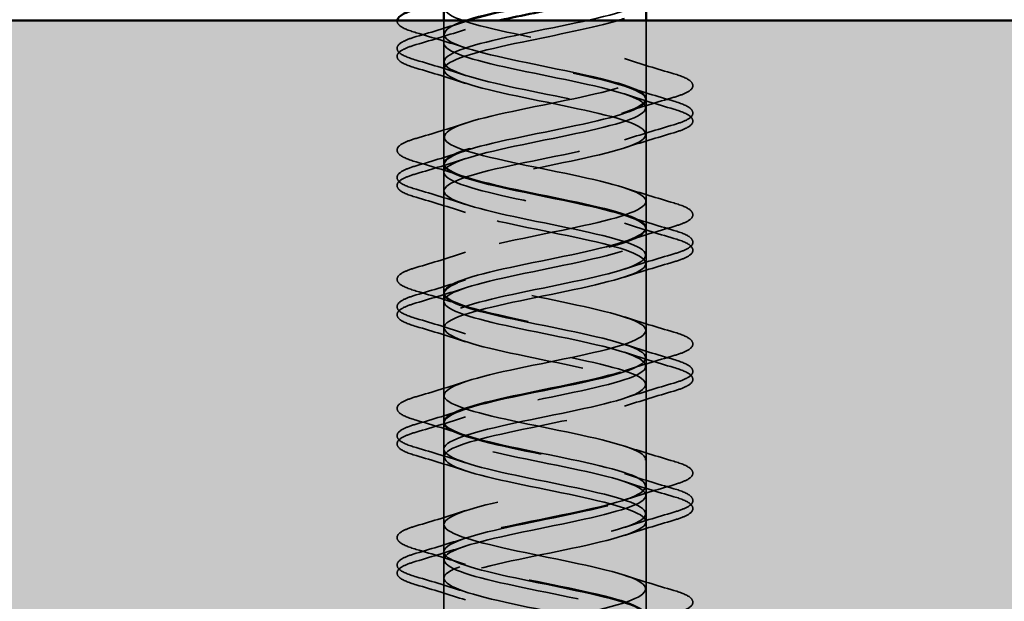
# Model space of a CAD drawing. Units: inches. Extents: x 0.6 to 33.4, y 0.6 to 21.4.
# Drawn here: x 19.8 to 20.4, y 13.6 to 14 of the extents above; entities that cross this region are included whole.
import ezdxf

# ---------------------------------------------------------------- set-up
doc = ezdxf.new("R2010")
doc.units = ezdxf.units.IN
doc.header["$LTSCALE"] = 2
doc.header["$MEASUREMENT"] = 0
doc.linetypes.add('DASHED', pattern=[0.2067, 0.1654, -0.0413])
for name, color, linetype, lineweight in [('Hatch (ANSI)', 7, 'Continuous', 18), ('Hidden (ANSI)', 7, 'DASHED', 35), ('Visible (ANSI)', 7, 'Continuous', 50)]:
    doc.layers.add(name, color=color, linetype=linetype, lineweight=lineweight)

msp = doc.modelspace()

# ---------------------------------------------------------------- hatches: boundary and pattern name
at = {"layer": 'Hatch (ANSI)', "true_color": 0x804000}
h = msp.add_hatch(dxfattribs=at)
h.set_pattern_fill('INSUL', color=36, scale=0.75, style=0)
h.paths.add_polyline_path([(24.52945, 13.47031), (1.68505, 13.47031), (1.68505, 13.97031), (24.52945, 13.97031)])

# ---------------------------------------------------------------- linework, layer by layer
at = {"layer": 'Hidden (ANSI)', "ltscale": 0.013694}
msp.add_line((20.07553, 13.95582), (20.07553, 13.97031), dxfattribs=at)
at = {"layer": 'Hidden (ANSI)', "ltscale": 0.053216}
msp.add_line((20.20553, 13.91432), (20.20553, 13.97031), dxfattribs=at)
at = {"layer": 'Hidden (ANSI)', "ltscale": 0.01609}
for p, q in [((20.07553, 13.93882), (20.07553, 13.95582)), ((20.20553, 13.89732), (20.20553, 13.91432)), ((20.07553, 13.85582), (20.07553, 13.87282)), ((20.20553, 13.81432), (20.20553, 13.83132)), ((20.07553, 13.77282), (20.07553, 13.78982)), ((20.20553, 13.73132), (20.20553, 13.74832)), ((20.07553, 13.68982), (20.07553, 13.70682)), ((20.20553, 13.64832), (20.20553, 13.66532)), ((20.07553, 13.60682), (20.07553, 13.62382))]:
    msp.add_line(p, q, dxfattribs=at)
at = {"layer": 'Hidden (ANSI)', "ltscale": 0.062755}
for p, q in [((20.07553, 13.87282), (20.07553, 13.93882)), ((20.20553, 13.83132), (20.20553, 13.89732)), ((20.07553, 13.78982), (20.07553, 13.85582)), ((20.20553, 13.74832), (20.20553, 13.81432)), ((20.07553, 13.70682), (20.07553, 13.77282)), ((20.20553, 13.66532), (20.20553, 13.73132)), ((20.07553, 13.62382), (20.07553, 13.68982)), ((20.20553, 13.58232), (20.20553, 13.64832)), ((20.07553, 13.54082), (20.07553, 13.60682))]:
    msp.add_line(p, q, dxfattribs=at)
at = {"layer": 'Hidden (ANSI)', "ltscale": 1.076982}
for points, knots in [([(20.20067, 13.41632), (20.21082, 13.42176), (20.20365, 13.4272), (20.18361, 13.43264), (20.16356, 13.43808), (20.1321, 13.44352), (20.10875, 13.44896), (20.0854, 13.4544), (20.07186, 13.45984), (20.07652, 13.46527), (20.08119, 13.47071), (20.10374, 13.47615), (20.13016, 13.48159), (20.15658, 13.48703), (20.18497, 13.49247), (20.1977, 13.49791), (20.21044, 13.50335), (20.20659, 13.50879), (20.18855, 13.51423), (20.17051, 13.51967), (20.13959, 13.52511), (20.11498, 13.53055), (20.09037, 13.53599), (20.07385, 13.54142), (20.07568, 13.54686), (20.07751, 13.5523), (20.09756, 13.55774), (20.12338, 13.56318), (20.14919, 13.56862), (20.17891, 13.57406), (20.19408, 13.5795), (20.20925, 13.58494), (20.20877, 13.59038), (20.19295, 13.59582), (20.17712, 13.60126), (20.14708, 13.6067), (20.12149, 13.61214), (20.0959, 13.61757), (20.0766, 13.62301), (20.07558, 13.62845), (20.07455, 13.63389), (20.09188, 13.63933), (20.11679, 13.64477), (20.14171, 13.65021), (20.17242, 13.65565), (20.18985, 13.66109), (20.20728, 13.66653), (20.21018, 13.67197), (20.19674, 13.67741), (20.18331, 13.68285), (20.15451, 13.68829), (20.12823, 13.69372), (20.10195, 13.69916), (20.08008, 13.7046), (20.07621, 13.71004), (20.07234, 13.71548), (20.08674, 13.72092), (20.11048, 13.72636), (20.13421, 13.7318), (20.16556, 13.73724), (20.18506, 13.74268), (20.20455, 13.74812), (20.21079, 13.75356), (20.1999, 13.759), (20.18901, 13.76444), (20.16177, 13.76987), (20.1351, 13.77531), (20.10843, 13.78075), (20.08425, 13.78619), (20.07758, 13.79163), (20.07091, 13.79707), (20.08223, 13.80251), (20.1045, 13.80795), (20.12678, 13.81339), (20.15841, 13.81883), (20.17975, 13.82427), (20.2011, 13.82971), (20.21061, 13.83515), (20.20238, 13.84058), (20.19416, 13.84602), (20.16879, 13.85146), (20.14204, 13.8569), (20.11528, 13.86234), (20.08906, 13.86778), (20.07967, 13.87322), (20.07027, 13.87866), (20.07837, 13.8841), (20.09894, 13.88954), (20.11951, 13.89498), (20.15106, 13.90042), (20.17401, 13.90586), (20.19695, 13.9113), (20.20962, 13.91673), (20.20416, 13.92217), (20.1987, 13.92761), (20.17549, 13.93305), (20.14895, 13.93849), (20.12242, 13.94393), (20.09446, 13.94937), (20.08245, 13.95481), (20.07043, 13.96025), (20.07523, 13.96569), (20.09385, 13.97113), (20.11248, 13.97657), (20.1436, 13.98201), (20.16788, 13.98745), (20.19216, 13.99288), (20.20785, 13.99832), (20.20521, 14.00376), (20.20257, 14.0092), (20.18179, 14.01464), (20.15578, 14.02008), (20.12976, 14.02552), (20.10038, 14.03096), (20.08589, 14.0364), (20.08373, 14.03721), (20.08189, 14.03801), (20.08038, 14.03882)], [0, 0, 0, 0, 1.235277, 1.235277, 1.235277, 2.470554, 2.470554, 2.470554, 3.705831, 3.705831, 3.705831, 4.941108, 4.941108, 4.941108, 6.176385, 6.176385, 6.176385, 7.411662, 7.411662, 7.411662, 8.646939, 8.646939, 8.646939, 9.882216, 9.882216, 9.882216, 11.117493, 11.117493, 11.117493, 12.352769, 12.352769, 12.352769, 13.588046, 13.588046, 13.588046, 14.823323, 14.823323, 14.823323, 16.0586, 16.0586, 16.0586, 17.293877, 17.293877, 17.293877, 18.529154, 18.529154, 18.529154, 19.764431, 19.764431, 19.764431, 20.999708, 20.999708, 20.999708, 22.234985, 22.234985, 22.234985, 23.470262, 23.470262, 23.470262, 24.705539, 24.705539, 24.705539, 25.940816, 25.940816, 25.940816, 27.176093, 27.176093, 27.176093, 28.41137, 28.41137, 28.41137, 29.646647, 29.646647, 29.646647, 30.881924, 30.881924, 30.881924, 32.117201, 32.117201, 32.117201, 33.352478, 33.352478, 33.352478, 34.587754, 34.587754, 34.587754, 35.823031, 35.823031, 35.823031, 37.058308, 37.058308, 37.058308, 38.293585, 38.293585, 38.293585, 39.528862, 39.528862, 39.528862, 40.764139, 40.764139, 40.764139, 41.999416, 41.999416, 41.999416, 43.234693, 43.234693, 43.234693, 44.46997, 44.46997, 44.46997, 45.705247, 45.705247, 45.705247, 46.940524, 46.940524, 46.940524, 47.12389, 47.12389, 47.12389, 47.12389]), ([(20.13069, 13.41632), (20.15714, 13.42176), (20.18542, 13.4272), (20.19796, 13.43264), (20.21049, 13.43808), (20.20639, 13.44352), (20.18819, 13.44896), (20.16999, 13.4544), (20.13901, 13.45984), (20.11448, 13.46527), (20.08996, 13.47071), (20.07367, 13.47615), (20.07572, 13.48159), (20.07777, 13.48703), (20.09802, 13.49247), (20.1239, 13.49791), (20.14977, 13.50335), (20.1794, 13.50879), (20.19438, 13.51423), (20.20937, 13.51967), (20.20863, 13.52511), (20.19263, 13.53055), (20.17662, 13.53599), (20.14651, 13.54142), (20.12098, 13.54686), (20.09546, 13.5523), (20.07636, 13.55774), (20.07556, 13.56318), (20.07475, 13.56862), (20.0923, 13.57406), (20.11729, 13.5795), (20.14229, 13.58494), (20.17293, 13.59038), (20.1902, 13.59582), (20.20746, 13.60126), (20.2101, 13.6067), (20.19647, 13.61214), (20.18285, 13.61757), (20.15394, 13.62301), (20.1277, 13.62845), (20.10146, 13.63389), (20.07979, 13.63933), (20.07614, 13.64477), (20.07249, 13.65021), (20.08712, 13.65565), (20.11095, 13.66109), (20.13479, 13.66653), (20.1661, 13.67197), (20.18545, 13.67741), (20.20479, 13.68285), (20.21078, 13.68829), (20.19968, 13.69372), (20.18859, 13.69916), (20.16122, 13.7046), (20.13457, 13.71004), (20.10791, 13.71548), (20.08391, 13.72092), (20.07745, 13.72636), (20.07099, 13.7318), (20.08255, 13.73724), (20.10495, 13.74268), (20.12735, 13.74812), (20.15897, 13.75356), (20.18018, 13.759), (20.20139, 13.76444), (20.21065, 13.76987), (20.20222, 13.77531), (20.19378, 13.78075), (20.16826, 13.78619), (20.1415, 13.79163), (20.11474, 13.79707), (20.08867, 13.80251), (20.07948, 13.80795), (20.07029, 13.81339), (20.07865, 13.81883), (20.09936, 13.82427), (20.12007, 13.82971), (20.15164, 13.83515), (20.17447, 13.84058), (20.19729, 13.84602), (20.20973, 13.85146), (20.20405, 13.8569), (20.19837, 13.86234), (20.17499, 13.86778), (20.14842, 13.87322), (20.12186, 13.87866), (20.09402, 13.8841), (20.08221, 13.88954), (20.07039, 13.89498), (20.07544, 13.90042), (20.09423, 13.90586), (20.11301, 13.9113), (20.14418, 13.91673), (20.16836, 13.92217), (20.19255, 13.92761), (20.20802, 13.93305), (20.20516, 13.93849), (20.2023, 13.94393), (20.18132, 13.94937), (20.15525, 13.95481), (20.12919, 13.96025), (20.09991, 13.96569), (20.0856, 13.97113), (20.07129, 13.97657), (20.07298, 13.98201), (20.08963, 13.98745), (20.10628, 13.99288), (20.13667, 13.99832), (20.16194, 14.00376), (20.18721, 14.0092), (20.20553, 14.01464), (20.20553, 14.02008), (20.20552, 14.02552), (20.18719, 14.03096), (20.16192, 14.0364), (20.15817, 14.03721), (20.1543, 14.03801), (20.15037, 14.03882)], [0, 0, 0, 0, 1.235277, 1.235277, 1.235277, 2.470554, 2.470554, 2.470554, 3.705831, 3.705831, 3.705831, 4.941108, 4.941108, 4.941108, 6.176385, 6.176385, 6.176385, 7.411662, 7.411662, 7.411662, 8.646939, 8.646939, 8.646939, 9.882216, 9.882216, 9.882216, 11.117493, 11.117493, 11.117493, 12.352769, 12.352769, 12.352769, 13.588046, 13.588046, 13.588046, 14.823323, 14.823323, 14.823323, 16.0586, 16.0586, 16.0586, 17.293877, 17.293877, 17.293877, 18.529154, 18.529154, 18.529154, 19.764431, 19.764431, 19.764431, 20.999708, 20.999708, 20.999708, 22.234985, 22.234985, 22.234985, 23.470262, 23.470262, 23.470262, 24.705539, 24.705539, 24.705539, 25.940816, 25.940816, 25.940816, 27.176093, 27.176093, 27.176093, 28.41137, 28.41137, 28.41137, 29.646647, 29.646647, 29.646647, 30.881924, 30.881924, 30.881924, 32.117201, 32.117201, 32.117201, 33.352478, 33.352478, 33.352478, 34.587754, 34.587754, 34.587754, 35.823031, 35.823031, 35.823031, 37.058308, 37.058308, 37.058308, 38.293585, 38.293585, 38.293585, 39.528862, 39.528862, 39.528862, 40.764139, 40.764139, 40.764139, 41.999416, 41.999416, 41.999416, 43.234693, 43.234693, 43.234693, 44.46997, 44.46997, 44.46997, 45.705247, 45.705247, 45.705247, 46.940524, 46.940524, 46.940524, 47.12389, 47.12389, 47.12389, 47.12389]), ([(20.15037, 14.02182), (20.17682, 14.01638), (20.19955, 14.01094), (20.20444, 14.0055), (20.20932, 14.00006), (20.19601, 13.99462), (20.17277, 13.98919), (20.14953, 13.98375), (20.11804, 13.97831), (20.09785, 13.97287), (20.07767, 13.96743), (20.07024, 13.96199), (20.08018, 13.95655), (20.09013, 13.95111), (20.11673, 13.94567), (20.14346, 13.94023), (20.1702, 13.93479), (20.19515, 13.92935), (20.20281, 13.92391), (20.21047, 13.91847), (20.2003, 13.91304), (20.17861, 13.9076), (20.15691, 13.90216), (20.12527, 13.89672), (20.10332, 13.89128), (20.08138, 13.88584), (20.07071, 13.8804), (20.07795, 13.87496), (20.08519, 13.86952), (20.10981, 13.86408), (20.13653, 13.85864), (20.16324, 13.8532), (20.19012, 13.84776), (20.20047, 13.84232), (20.21082, 13.83689), (20.2039, 13.83145), (20.184, 13.82601), (20.16411, 13.82057), (20.13267, 13.81513), (20.10922, 13.80969), (20.08576, 13.80425), (20.07198, 13.79881), (20.07643, 13.79337), (20.08089, 13.78793), (20.10325, 13.78249), (20.12963, 13.77705), (20.15602, 13.77161), (20.18452, 13.76618), (20.19745, 13.76074), (20.21037, 13.7553), (20.20678, 13.74986), (20.18891, 13.74442), (20.17103, 13.73898), (20.14016, 13.73354), (20.11547, 13.7281), (20.09077, 13.72266), (20.07403, 13.71722), (20.07565, 13.71178), (20.07726, 13.70634), (20.09711, 13.7009), (20.12286, 13.69546), (20.14862, 13.69003), (20.17843, 13.68459), (20.19378, 13.67915), (20.20913, 13.67371), (20.20891, 13.66827), (20.19326, 13.66283), (20.17761, 13.65739), (20.14766, 13.65195), (20.122, 13.64651), (20.09635, 13.64107), (20.07684, 13.63563), (20.0756, 13.63019), (20.07435, 13.62475), (20.09146, 13.61931), (20.1163, 13.61388), (20.14113, 13.60844), (20.1719, 13.603), (20.1895, 13.59756), (20.2071, 13.59212), (20.21026, 13.58668), (20.19701, 13.58124), (20.18376, 13.5758), (20.15507, 13.57036), (20.12875, 13.56492), (20.10243, 13.55948), (20.08038, 13.55404), (20.07629, 13.5486), (20.0722, 13.54316), (20.08638, 13.53773), (20.11, 13.53229), (20.13363, 13.52685), (20.16502, 13.52141), (20.18467, 13.51597), (20.20431, 13.51053), (20.21081, 13.50509), (20.20012, 13.49965), (20.18943, 13.49421), (20.16232, 13.48877), (20.13563, 13.48333), (20.10894, 13.47789), (20.0846, 13.47245), (20.07772, 13.46701), (20.07083, 13.46158), (20.08191, 13.45614), (20.10406, 13.4507), (20.12622, 13.44526), (20.15785, 13.43982), (20.17933, 13.43438), (20.2008, 13.42894), (20.21056, 13.4235), (20.20255, 13.41806), (20.19453, 13.41262), (20.16932, 13.40718), (20.14257, 13.40174), (20.1386, 13.40094), (20.13462, 13.40013), (20.13069, 13.39932)], [-47.12389, -47.12389, -47.12389, -47.12389, -45.888613, -45.888613, -45.888613, -44.653336, -44.653336, -44.653336, -43.418059, -43.418059, -43.418059, -42.182782, -42.182782, -42.182782, -40.947505, -40.947505, -40.947505, -39.712228, -39.712228, -39.712228, -38.476951, -38.476951, -38.476951, -37.241674, -37.241674, -37.241674, -36.006397, -36.006397, -36.006397, -34.77112, -34.77112, -34.77112, -33.535843, -33.535843, -33.535843, -32.300566, -32.300566, -32.300566, -31.06529, -31.06529, -31.06529, -29.830013, -29.830013, -29.830013, -28.594736, -28.594736, -28.594736, -27.359459, -27.359459, -27.359459, -26.124182, -26.124182, -26.124182, -24.888905, -24.888905, -24.888905, -23.653628, -23.653628, -23.653628, -22.418351, -22.418351, -22.418351, -21.183074, -21.183074, -21.183074, -19.947797, -19.947797, -19.947797, -18.71252, -18.71252, -18.71252, -17.477243, -17.477243, -17.477243, -16.241966, -16.241966, -16.241966, -15.006689, -15.006689, -15.006689, -13.771412, -13.771412, -13.771412, -12.536135, -12.536135, -12.536135, -11.300858, -11.300858, -11.300858, -10.065581, -10.065581, -10.065581, -8.830305, -8.830305, -8.830305, -7.595028, -7.595028, -7.595028, -6.359751, -6.359751, -6.359751, -5.124474, -5.124474, -5.124474, -3.889197, -3.889197, -3.889197, -2.65392, -2.65392, -2.65392, -1.418643, -1.418643, -1.418643, -0.183366, -0.183366, -0.183366, 0, 0, 0, 0]), ([(20.08038, 14.02182), (20.09053, 14.01638), (20.11727, 14.01094), (20.144, 14.0055), (20.17073, 14.00006), (20.19551, 13.99462), (20.20296, 13.98919), (20.21041, 13.98375), (20.19999, 13.97831), (20.17817, 13.97287), (20.15635, 13.96743), (20.1247, 13.96199), (20.10289, 13.95655), (20.08107, 13.95111), (20.07065, 13.94567), (20.0781, 13.94023), (20.08555, 13.93479), (20.11033, 13.92935), (20.13706, 13.92391), (20.16379, 13.91847), (20.19053, 13.91304), (20.20068, 13.9076), (20.21082, 13.90216), (20.20365, 13.89672), (20.1836, 13.89128), (20.16356, 13.88584), (20.1321, 13.8804), (20.10875, 13.87496), (20.0854, 13.86952), (20.07186, 13.86408), (20.07653, 13.85864), (20.08119, 13.8532), (20.10374, 13.84776), (20.13016, 13.84232), (20.15658, 13.83689), (20.18498, 13.83145), (20.19771, 13.82601), (20.21044, 13.82057), (20.20659, 13.81513), (20.18855, 13.80969), (20.17051, 13.80425), (20.13958, 13.79881), (20.11497, 13.79337), (20.09036, 13.78793), (20.07385, 13.78249), (20.07568, 13.77705), (20.07751, 13.77161), (20.09756, 13.76618), (20.12338, 13.76074), (20.1492, 13.7553), (20.17892, 13.74986), (20.19408, 13.74442), (20.20925, 13.73898), (20.20877, 13.73354), (20.19294, 13.7281), (20.17712, 13.72266), (20.14708, 13.71722), (20.12149, 13.71178), (20.0959, 13.70634), (20.0766, 13.7009), (20.07558, 13.69546), (20.07455, 13.69003), (20.09188, 13.68459), (20.1168, 13.67915), (20.14171, 13.67371), (20.17242, 13.66827), (20.18985, 13.66283), (20.20728, 13.65739), (20.21018, 13.65195), (20.19674, 13.64651), (20.18331, 13.64107), (20.1545, 13.63563), (20.12822, 13.63019), (20.10194, 13.62475), (20.08008, 13.61931), (20.07621, 13.61388), (20.07234, 13.60844), (20.08675, 13.603), (20.11048, 13.59756), (20.13421, 13.59212), (20.16556, 13.58668), (20.18506, 13.58124), (20.20456, 13.5758), (20.21079, 13.57036), (20.1999, 13.56492), (20.18901, 13.55948), (20.16177, 13.55404), (20.1351, 13.5486), (20.10843, 13.54316), (20.08425, 13.53773), (20.07758, 13.53229), (20.07091, 13.52685), (20.08223, 13.52141), (20.10451, 13.51597), (20.12679, 13.51053), (20.15842, 13.50509), (20.17976, 13.49965), (20.2011, 13.49421), (20.21061, 13.48877), (20.20238, 13.48333), (20.19416, 13.47789), (20.16879, 13.47245), (20.14203, 13.46701), (20.11528, 13.46158), (20.08906, 13.45614), (20.07966, 13.4507), (20.07027, 13.44526), (20.07837, 13.43982), (20.09894, 13.43438), (20.11952, 13.42894), (20.15107, 13.4235), (20.17401, 13.41806), (20.19695, 13.41262), (20.20962, 13.40718), (20.20416, 13.40174), (20.20335, 13.40094), (20.20218, 13.40013), (20.20067, 13.39932)], [-47.12389, -47.12389, -47.12389, -47.12389, -45.888613, -45.888613, -45.888613, -44.653336, -44.653336, -44.653336, -43.418059, -43.418059, -43.418059, -42.182782, -42.182782, -42.182782, -40.947505, -40.947505, -40.947505, -39.712228, -39.712228, -39.712228, -38.476951, -38.476951, -38.476951, -37.241674, -37.241674, -37.241674, -36.006397, -36.006397, -36.006397, -34.77112, -34.77112, -34.77112, -33.535843, -33.535843, -33.535843, -32.300566, -32.300566, -32.300566, -31.06529, -31.06529, -31.06529, -29.830013, -29.830013, -29.830013, -28.594736, -28.594736, -28.594736, -27.359459, -27.359459, -27.359459, -26.124182, -26.124182, -26.124182, -24.888905, -24.888905, -24.888905, -23.653628, -23.653628, -23.653628, -22.418351, -22.418351, -22.418351, -21.183074, -21.183074, -21.183074, -19.947797, -19.947797, -19.947797, -18.71252, -18.71252, -18.71252, -17.477243, -17.477243, -17.477243, -16.241966, -16.241966, -16.241966, -15.006689, -15.006689, -15.006689, -13.771412, -13.771412, -13.771412, -12.536135, -12.536135, -12.536135, -11.300858, -11.300858, -11.300858, -10.065581, -10.065581, -10.065581, -8.830305, -8.830305, -8.830305, -7.595028, -7.595028, -7.595028, -6.359751, -6.359751, -6.359751, -5.124474, -5.124474, -5.124474, -3.889197, -3.889197, -3.889197, -2.65392, -2.65392, -2.65392, -1.418643, -1.418643, -1.418643, -0.183366, -0.183366, -0.183366, 0, 0, 0, 0])]:
    msp.add_open_spline(points, degree=3, knots=knots, dxfattribs=at)
at = {"layer": 'Hidden (ANSI)', "ltscale": 0.046407}
msp.add_open_spline([(20.05775, 13.96253), (20.05268, 13.96401), (20.04912, 13.96547), (20.04617, 13.96799), (20.04551, 13.969), (20.04553, 13.97018), (20.04553, 13.97024), (20.04554, 13.97031)], degree=3, knots=[0, 0, 0, 0, 0.0806821, 0.0806821, 0.121378, 0.121378, 0.1236455, 0.1236455, 0.1236455, 0.1236455], dxfattribs=at)
at = {"layer": 'Hidden (ANSI)', "ltscale": 0.031888}
for points in [[(20.05775, 13.96001), (20.06844, 13.96315), (20.0791, 13.96637), (20.08951, 13.96979)], [(20.05775, 13.95487), (20.06844, 13.95801), (20.0791, 13.96123), (20.08951, 13.96465)], [(20.08951, 13.95275), (20.0791, 13.95617), (20.06844, 13.95939), (20.05775, 13.96253)], [(20.08951, 13.93513), (20.0791, 13.93855), (20.06844, 13.94177), (20.05775, 13.94491)], [(20.19155, 13.9459), (20.20196, 13.94249), (20.21262, 13.93927), (20.22331, 13.93613)], [(20.08951, 13.92999), (20.0791, 13.93341), (20.06844, 13.93663), (20.05775, 13.93977)], [(20.19155, 13.92829), (20.20196, 13.92487), (20.21262, 13.92165), (20.22331, 13.91851)], [(20.19155, 13.92315), (20.20196, 13.91973), (20.21262, 13.91651), (20.22331, 13.91337)], [(20.22331, 13.92103), (20.21262, 13.91789), (20.20196, 13.91467), (20.19155, 13.91125)], [(20.05775, 13.89463), (20.06844, 13.89777), (20.0791, 13.90099), (20.08951, 13.9044)], [(20.22331, 13.90341), (20.21262, 13.90027), (20.20196, 13.89705), (20.19155, 13.89363)], [(20.22331, 13.89827), (20.21262, 13.89513), (20.20196, 13.89191), (20.19155, 13.88849)], [(20.05775, 13.87701), (20.06844, 13.88015), (20.0791, 13.88337), (20.08951, 13.88679)], [(20.05775, 13.87187), (20.06844, 13.87501), (20.0791, 13.87823), (20.08951, 13.88165)], [(20.08951, 13.86975), (20.0791, 13.87317), (20.06844, 13.87639), (20.05775, 13.87953)], [(20.08951, 13.85213), (20.0791, 13.85555), (20.06844, 13.85877), (20.05775, 13.86191)], [(20.19155, 13.8629), (20.20196, 13.85949), (20.21262, 13.85627), (20.22331, 13.85313)], [(20.08951, 13.84699), (20.0791, 13.85041), (20.06844, 13.85363), (20.05775, 13.85677)], [(20.19155, 13.84529), (20.20196, 13.84187), (20.21262, 13.83865), (20.22331, 13.83551)], [(20.19155, 13.84015), (20.20196, 13.83673), (20.21262, 13.83351), (20.22331, 13.83037)], [(20.22331, 13.83803), (20.21262, 13.83489), (20.20196, 13.83167), (20.19155, 13.82825)], [(20.05775, 13.81163), (20.06844, 13.81477), (20.0791, 13.81799), (20.08951, 13.8214)], [(20.22331, 13.82041), (20.21262, 13.81727), (20.20196, 13.81405), (20.19155, 13.81063)], [(20.22331, 13.81527), (20.21262, 13.81213), (20.20196, 13.80891), (20.19155, 13.80549)], [(20.05775, 13.79401), (20.06844, 13.79715), (20.0791, 13.80037), (20.08951, 13.80379)], [(20.05775, 13.78887), (20.06844, 13.79201), (20.0791, 13.79523), (20.08951, 13.79865)], [(20.08951, 13.78675), (20.0791, 13.79017), (20.06844, 13.79339), (20.05775, 13.79653)], [(20.08951, 13.76913), (20.0791, 13.77255), (20.06844, 13.77577), (20.05775, 13.77891)], [(20.19155, 13.7799), (20.20196, 13.77649), (20.21262, 13.77327), (20.22331, 13.77013)], [(20.08951, 13.76399), (20.0791, 13.76741), (20.06844, 13.77063), (20.05775, 13.77377)], [(20.19155, 13.76229), (20.20196, 13.75887), (20.21262, 13.75565), (20.22331, 13.75251)], [(20.19155, 13.75715), (20.20196, 13.75373), (20.21262, 13.75051), (20.22331, 13.74737)], [(20.22331, 13.75503), (20.21262, 13.75189), (20.20196, 13.74867), (20.19155, 13.74525)], [(20.05775, 13.72863), (20.06844, 13.73177), (20.0791, 13.73499), (20.08951, 13.7384)], [(20.22331, 13.73741), (20.21262, 13.73427), (20.20196, 13.73105), (20.19155, 13.72763)], [(20.22331, 13.73227), (20.21262, 13.72913), (20.20196, 13.72591), (20.19155, 13.72249)], [(20.05775, 13.71101), (20.06844, 13.71415), (20.0791, 13.71737), (20.08951, 13.72079)], [(20.05775, 13.70587), (20.06844, 13.70901), (20.0791, 13.71223), (20.08951, 13.71565)], [(20.08951, 13.70375), (20.0791, 13.70717), (20.06844, 13.71039), (20.05775, 13.71353)], [(20.19155, 13.6969), (20.20196, 13.69349), (20.21262, 13.69027), (20.22331, 13.68713)], [(20.08951, 13.68613), (20.0791, 13.68955), (20.06844, 13.69277), (20.05775, 13.69591)], [(20.08951, 13.68099), (20.0791, 13.68441), (20.06844, 13.68763), (20.05775, 13.69077)], [(20.19155, 13.67929), (20.20196, 13.67587), (20.21262, 13.67265), (20.22331, 13.66951)], [(20.19155, 13.67415), (20.20196, 13.67073), (20.21262, 13.66751), (20.22331, 13.66437)], [(20.22331, 13.67203), (20.21262, 13.66889), (20.20196, 13.66567), (20.19155, 13.66225)], [(20.05775, 13.64563), (20.06844, 13.64877), (20.0791, 13.65199), (20.08951, 13.6554)], [(20.22331, 13.65441), (20.21262, 13.65127), (20.20196, 13.64805), (20.19155, 13.64463)], [(20.22331, 13.64927), (20.21262, 13.64613), (20.20196, 13.64291), (20.19155, 13.63949)], [(20.05775, 13.62801), (20.06844, 13.63115), (20.0791, 13.63437), (20.08951, 13.63779)], [(20.05775, 13.62287), (20.06844, 13.62601), (20.0791, 13.62923), (20.08951, 13.63265)], [(20.08951, 13.62075), (20.0791, 13.62417), (20.06844, 13.62739), (20.05775, 13.63053)], [(20.08951, 13.60313), (20.0791, 13.60655), (20.06844, 13.60977), (20.05775, 13.61291)], [(20.08951, 13.59799), (20.0791, 13.60141), (20.06844, 13.60463), (20.05775, 13.60777)], [(20.19155, 13.6139), (20.20196, 13.61049), (20.21262, 13.60727), (20.22331, 13.60413)]]:
    msp.add_open_spline(points, degree=3, dxfattribs=at)
at = {"layer": 'Hidden (ANSI)', "ltscale": 1.009214}
msp.add_open_spline([(20.18767, 13.97031), (20.17202, 13.96572), (20.14777, 13.96113), (20.12579, 13.95655), (20.09972, 13.95111), (20.07875, 13.94567), (20.0759, 13.94023), (20.07305, 13.93479), (20.08852, 13.92935), (20.11271, 13.92391), (20.13689, 13.91847), (20.16806, 13.91304), (20.18684, 13.9076), (20.20562, 13.90216), (20.21067, 13.89672), (20.19885, 13.89128), (20.18703, 13.88584), (20.15919, 13.8804), (20.13262, 13.87496), (20.10606, 13.86952), (20.08268, 13.86408), (20.07701, 13.85864), (20.07133, 13.8532), (20.08377, 13.84776), (20.1066, 13.84232), (20.12943, 13.83689), (20.161, 13.83145), (20.18171, 13.82601), (20.20242, 13.82057), (20.21077, 13.81513), (20.20157, 13.80969), (20.19238, 13.80425), (20.16631, 13.79881), (20.13955, 13.79337), (20.11278, 13.78793), (20.08727, 13.78249), (20.07884, 13.77705), (20.07041, 13.77161), (20.07968, 13.76618), (20.10089, 13.76074), (20.1221, 13.7553), (20.15372, 13.74986), (20.17612, 13.74442), (20.19851, 13.73898), (20.21007, 13.73354), (20.20361, 13.7281), (20.19714, 13.72266), (20.17313, 13.71722), (20.14648, 13.71178), (20.11983, 13.70634), (20.09246, 13.7009), (20.08137, 13.69546), (20.07028, 13.69003), (20.07627, 13.68459), (20.09562, 13.67915), (20.11497, 13.67371), (20.14628, 13.66827), (20.17011, 13.66283), (20.19395, 13.65739), (20.20858, 13.65195), (20.20492, 13.64651), (20.20126, 13.64107), (20.17958, 13.63563), (20.15335, 13.63019), (20.12711, 13.62475), (20.0982, 13.61931), (20.08458, 13.61388), (20.07096, 13.60844), (20.0736, 13.603), (20.09087, 13.59756), (20.10814, 13.59212), (20.13878, 13.58668), (20.16378, 13.58124), (20.18877, 13.5758), (20.20631, 13.57036), (20.2055, 13.56492), (20.20469, 13.55948), (20.18559, 13.55404), (20.16007, 13.5486), (20.13454, 13.54316), (20.10442, 13.53773), (20.08842, 13.53229), (20.07242, 13.52685), (20.07169, 13.52141), (20.08668, 13.51597), (20.10167, 13.51053), (20.1313, 13.50509), (20.15717, 13.49965), (20.18305, 13.49421), (20.20329, 13.48877), (20.20534, 13.48333), (20.20697, 13.47899), (20.19691, 13.47465), (20.18031, 13.47031)], degree=3, knots=[-43.22407, -43.22407, -43.22407, -43.22407, -42.182782, -42.182782, -42.182782, -40.947505, -40.947505, -40.947505, -39.712228, -39.712228, -39.712228, -38.476951, -38.476951, -38.476951, -37.241674, -37.241674, -37.241674, -36.006397, -36.006397, -36.006397, -34.77112, -34.77112, -34.77112, -33.535843, -33.535843, -33.535843, -32.300566, -32.300566, -32.300566, -31.06529, -31.06529, -31.06529, -29.830013, -29.830013, -29.830013, -28.594736, -28.594736, -28.594736, -27.359459, -27.359459, -27.359459, -26.124182, -26.124182, -26.124182, -24.888905, -24.888905, -24.888905, -23.653628, -23.653628, -23.653628, -22.418351, -22.418351, -22.418351, -21.183074, -21.183074, -21.183074, -19.947797, -19.947797, -19.947797, -18.71252, -18.71252, -18.71252, -17.477243, -17.477243, -17.477243, -16.241966, -16.241966, -16.241966, -15.006689, -15.006689, -15.006689, -13.771412, -13.771412, -13.771412, -12.536135, -12.536135, -12.536135, -11.300858, -11.300858, -11.300858, -10.065581, -10.065581, -10.065581, -8.830305, -8.830305, -8.830305, -7.595028, -7.595028, -7.595028, -6.359751, -6.359751, -6.359751, -5.373556, -5.373556, -5.373556, -5.373556], dxfattribs=at)
at = {"layer": 'Hidden (ANSI)', "ltscale": 1.009213}
msp.add_open_spline([(20.10258, 13.47031), (20.11767, 13.47407), (20.13723, 13.47783), (20.15527, 13.48159), (20.18133, 13.48703), (20.20231, 13.49247), (20.20516, 13.49791), (20.20801, 13.50335), (20.19254, 13.50879), (20.16835, 13.51423), (20.14416, 13.51967), (20.113, 13.52511), (20.09422, 13.53055), (20.07544, 13.53599), (20.07039, 13.54142), (20.08221, 13.54686), (20.09403, 13.5523), (20.12187, 13.55774), (20.14843, 13.56318), (20.175, 13.56862), (20.19838, 13.57406), (20.20405, 13.5795), (20.20973, 13.58494), (20.19728, 13.59038), (20.17445, 13.59582), (20.15163, 13.60126), (20.12005, 13.6067), (20.09935, 13.61214), (20.07864, 13.61757), (20.07029, 13.62301), (20.07948, 13.62845), (20.08868, 13.63389), (20.11475, 13.63933), (20.14151, 13.64477), (20.16827, 13.65021), (20.19379, 13.65565), (20.20222, 13.66109), (20.21065, 13.66653), (20.20138, 13.67197), (20.18017, 13.67741), (20.15896, 13.68285), (20.12734, 13.68829), (20.10494, 13.69372), (20.08255, 13.69916), (20.07099, 13.7046), (20.07745, 13.71004), (20.08391, 13.71548), (20.10793, 13.72092), (20.13458, 13.72636), (20.16123, 13.7318), (20.1886, 13.73724), (20.19969, 13.74268), (20.21078, 13.74812), (20.20479, 13.75356), (20.18544, 13.759), (20.16609, 13.76444), (20.13477, 13.76987), (20.11094, 13.77531), (20.08711, 13.78075), (20.07248, 13.78619), (20.07614, 13.79163), (20.07979, 13.79707), (20.10147, 13.80251), (20.12771, 13.80795), (20.15395, 13.81339), (20.18286, 13.81883), (20.19648, 13.82427), (20.2101, 13.82971), (20.20746, 13.83515), (20.19019, 13.84058), (20.17292, 13.84602), (20.14228, 13.85146), (20.11728, 13.8569), (20.09229, 13.86234), (20.07475, 13.86778), (20.07556, 13.87322), (20.07637, 13.87866), (20.09547, 13.8841), (20.12099, 13.88954), (20.14652, 13.89498), (20.17663, 13.90042), (20.19263, 13.90586), (20.20863, 13.9113), (20.20937, 13.91673), (20.19438, 13.92217), (20.17939, 13.92761), (20.14976, 13.93305), (20.12388, 13.93849), (20.09801, 13.94393), (20.07777, 13.94937), (20.07572, 13.95481), (20.07378, 13.95997), (20.08837, 13.96514), (20.11085, 13.97031)], degree=3, knots=[4.086639, 4.086639, 4.086639, 4.086639, 4.941108, 4.941108, 4.941108, 6.176385, 6.176385, 6.176385, 7.411662, 7.411662, 7.411662, 8.646939, 8.646939, 8.646939, 9.882216, 9.882216, 9.882216, 11.117493, 11.117493, 11.117493, 12.352769, 12.352769, 12.352769, 13.588046, 13.588046, 13.588046, 14.823323, 14.823323, 14.823323, 16.0586, 16.0586, 16.0586, 17.293877, 17.293877, 17.293877, 18.529154, 18.529154, 18.529154, 19.764431, 19.764431, 19.764431, 20.999708, 20.999708, 20.999708, 22.234985, 22.234985, 22.234985, 23.470262, 23.470262, 23.470262, 24.705539, 24.705539, 24.705539, 25.940816, 25.940816, 25.940816, 27.176093, 27.176093, 27.176093, 28.41137, 28.41137, 28.41137, 29.646647, 29.646647, 29.646647, 30.881924, 30.881924, 30.881924, 32.117201, 32.117201, 32.117201, 33.352478, 33.352478, 33.352478, 34.587754, 34.587754, 34.587754, 35.823031, 35.823031, 35.823031, 37.058308, 37.058308, 37.058308, 38.293585, 38.293585, 38.293585, 39.528862, 39.528862, 39.528862, 40.764139, 40.764139, 40.764139, 41.937153, 41.937153, 41.937153, 41.937153], dxfattribs=at)
at = {"layer": 'Hidden (ANSI)', "ltscale": 0.090851}
for points in [[(20.05775, 13.94491), (20.05268, 13.94639), (20.04912, 13.94785), (20.04617, 13.95037), (20.04551, 13.95138), (20.04556, 13.95434), (20.04718, 13.95573), (20.05166, 13.95803), (20.05437, 13.95902), (20.05775, 13.96001)], [(20.05775, 13.93977), (20.05268, 13.94125), (20.04912, 13.94271), (20.04617, 13.94523), (20.04551, 13.94624), (20.04556, 13.9492), (20.04718, 13.95059), (20.05166, 13.95289), (20.05437, 13.95389), (20.05775, 13.95487)], [(20.22331, 13.93613), (20.22838, 13.93465), (20.23194, 13.93319), (20.23489, 13.93067), (20.23554, 13.92966), (20.2355, 13.9267), (20.23388, 13.92531), (20.2294, 13.92301), (20.22668, 13.92201), (20.22331, 13.92103)], [(20.22331, 13.91851), (20.22838, 13.91703), (20.23194, 13.91557), (20.23489, 13.91305), (20.23554, 13.91204), (20.2355, 13.90908), (20.23388, 13.90769), (20.2294, 13.90539), (20.22668, 13.9044), (20.22331, 13.90341)], [(20.22331, 13.91337), (20.22838, 13.91189), (20.23194, 13.91043), (20.23489, 13.90791), (20.23554, 13.9069), (20.2355, 13.90394), (20.23388, 13.90255), (20.2294, 13.90025), (20.22668, 13.89926), (20.22331, 13.89827)], [(20.05775, 13.87953), (20.05268, 13.88101), (20.04912, 13.88247), (20.04617, 13.88499), (20.04551, 13.886), (20.04556, 13.88896), (20.04718, 13.89035), (20.05166, 13.89265), (20.05437, 13.89364), (20.05775, 13.89463)], [(20.05775, 13.86191), (20.05268, 13.86339), (20.04912, 13.86485), (20.04617, 13.86737), (20.04551, 13.86838), (20.04556, 13.87134), (20.04718, 13.87273), (20.05166, 13.87503), (20.05437, 13.87602), (20.05775, 13.87701)], [(20.05775, 13.85677), (20.05268, 13.85825), (20.04912, 13.85971), (20.04617, 13.86223), (20.04551, 13.86324), (20.04556, 13.8662), (20.04718, 13.86759), (20.05166, 13.86989), (20.05437, 13.87089), (20.05775, 13.87187)], [(20.22331, 13.85313), (20.22838, 13.85165), (20.23194, 13.85019), (20.23489, 13.84767), (20.23554, 13.84666), (20.2355, 13.8437), (20.23388, 13.84231), (20.2294, 13.84001), (20.22668, 13.83901), (20.22331, 13.83803)], [(20.22331, 13.83551), (20.22838, 13.83403), (20.23194, 13.83257), (20.23489, 13.83005), (20.23554, 13.82904), (20.2355, 13.82608), (20.23388, 13.82469), (20.2294, 13.82239), (20.22668, 13.8214), (20.22331, 13.82041)], [(20.22331, 13.83037), (20.22838, 13.82889), (20.23194, 13.82743), (20.23489, 13.82491), (20.23554, 13.8239), (20.2355, 13.82094), (20.23388, 13.81955), (20.2294, 13.81725), (20.22668, 13.81626), (20.22331, 13.81527)], [(20.05775, 13.79653), (20.05268, 13.79801), (20.04912, 13.79947), (20.04617, 13.80199), (20.04551, 13.803), (20.04556, 13.80596), (20.04718, 13.80735), (20.05166, 13.80965), (20.05437, 13.81064), (20.05775, 13.81163)], [(20.05775, 13.77891), (20.05268, 13.78039), (20.04912, 13.78185), (20.04617, 13.78437), (20.04551, 13.78538), (20.04556, 13.78834), (20.04718, 13.78973), (20.05166, 13.79203), (20.05437, 13.79302), (20.05775, 13.79401)], [(20.05775, 13.77377), (20.05268, 13.77525), (20.04912, 13.77671), (20.04617, 13.77923), (20.04551, 13.78024), (20.04556, 13.7832), (20.04718, 13.78459), (20.05166, 13.78689), (20.05437, 13.78789), (20.05775, 13.78887)], [(20.22331, 13.77013), (20.22838, 13.76865), (20.23194, 13.76719), (20.23489, 13.76467), (20.23554, 13.76366), (20.2355, 13.7607), (20.23388, 13.75931), (20.2294, 13.75701), (20.22668, 13.75601), (20.22331, 13.75503)], [(20.22331, 13.75251), (20.22838, 13.75103), (20.23194, 13.74957), (20.23489, 13.74705), (20.23554, 13.74604), (20.2355, 13.74308), (20.23388, 13.74169), (20.2294, 13.73939), (20.22668, 13.7384), (20.22331, 13.73741)], [(20.22331, 13.74737), (20.22838, 13.74589), (20.23194, 13.74443), (20.23489, 13.74191), (20.23554, 13.7409), (20.2355, 13.73794), (20.23388, 13.73655), (20.2294, 13.73425), (20.22668, 13.73326), (20.22331, 13.73227)], [(20.05775, 13.71353), (20.05268, 13.71501), (20.04912, 13.71647), (20.04617, 13.71899), (20.04551, 13.72), (20.04556, 13.72296), (20.04718, 13.72435), (20.05166, 13.72665), (20.05437, 13.72764), (20.05775, 13.72863)], [(20.05775, 13.69591), (20.05268, 13.69739), (20.04912, 13.69885), (20.04617, 13.70137), (20.04551, 13.70238), (20.04556, 13.70534), (20.04718, 13.70673), (20.05166, 13.70903), (20.05437, 13.71002), (20.05775, 13.71101)], [(20.05775, 13.69077), (20.05268, 13.69225), (20.04912, 13.69371), (20.04617, 13.69623), (20.04551, 13.69724), (20.04556, 13.7002), (20.04718, 13.70159), (20.05166, 13.70389), (20.05437, 13.70489), (20.05775, 13.70587)], [(20.22331, 13.68713), (20.22838, 13.68565), (20.23194, 13.68419), (20.23489, 13.68167), (20.23554, 13.68066), (20.2355, 13.6777), (20.23388, 13.67631), (20.2294, 13.67401), (20.22668, 13.67301), (20.22331, 13.67203)], [(20.22331, 13.66951), (20.22838, 13.66803), (20.23194, 13.66657), (20.23489, 13.66405), (20.23554, 13.66304), (20.2355, 13.66008), (20.23388, 13.65869), (20.2294, 13.65639), (20.22668, 13.6554), (20.22331, 13.65441)], [(20.22331, 13.66437), (20.22838, 13.66289), (20.23194, 13.66143), (20.23489, 13.65891), (20.23554, 13.6579), (20.2355, 13.65494), (20.23388, 13.65355), (20.2294, 13.65125), (20.22668, 13.65026), (20.22331, 13.64927)], [(20.05775, 13.63053), (20.05268, 13.63201), (20.04912, 13.63347), (20.04617, 13.63599), (20.04551, 13.637), (20.04556, 13.63996), (20.04718, 13.64135), (20.05166, 13.64365), (20.05437, 13.64464), (20.05775, 13.64563)], [(20.05775, 13.61291), (20.05268, 13.61439), (20.04912, 13.61585), (20.04617, 13.61837), (20.04551, 13.61938), (20.04556, 13.62234), (20.04718, 13.62373), (20.05166, 13.62603), (20.05437, 13.62702), (20.05775, 13.62801)], [(20.05775, 13.60777), (20.05268, 13.60925), (20.04912, 13.61071), (20.04617, 13.61323), (20.04551, 13.61424), (20.04556, 13.6172), (20.04718, 13.61859), (20.05166, 13.62089), (20.05437, 13.62189), (20.05775, 13.62287)], [(20.22331, 13.60413), (20.22838, 13.60265), (20.23194, 13.60119), (20.23489, 13.59867), (20.23554, 13.59766), (20.2355, 13.5947), (20.23388, 13.59331), (20.2294, 13.59101), (20.22668, 13.59001), (20.22331, 13.58903)]]:
    msp.add_open_spline(points, degree=3, knots=[0, 0, 0, 0, 0.0806821, 0.0806821, 0.121378, 0.121378, 0.1881144, 0.1881144, 0.2418497, 0.2418497, 0.2418497, 0.2418497], dxfattribs=at)
at = {"layer": 'Visible (ANSI)'}
for p, q in [((20.07553, 13.97031), (20.07553, 13.98031)), ((20.20553, 13.97031), (20.20553, 13.97593))]:
    msp.add_line(p, q, dxfattribs=at)
at = {"layer": 'Visible (ANSI)', "color": 36, "true_color": 0x804000}
msp.add_line((1.68505, 13.97031), (24.52945, 13.97031), dxfattribs=at)
at = {"layer": 'Visible (ANSI)'}
for points, knots in [([(20.04554, 13.97031), (20.04567, 13.97205), (20.04727, 13.97339), (20.05166, 13.97565), (20.05437, 13.97664), (20.05775, 13.97763)], [0.1236455, 0.1236455, 0.1236455, 0.1236455, 0.1881144, 0.1881144, 0.2418497, 0.2418497, 0.2418497, 0.2418497]), ([(20.11085, 13.97031), (20.11204, 13.97058), (20.11326, 13.97085), (20.11449, 13.97113), (20.12829, 13.97419), (20.14412, 13.97725), (20.15858, 13.98031)], [41.9371529, 41.9371529, 41.9371529, 41.9371529, 41.9994161, 41.9994161, 41.9994161, 42.6941632, 42.6941632, 42.6941632, 42.6941632])]:
    msp.add_open_spline(points, degree=3, knots=knots, dxfattribs=at)
msp.add_open_spline([(20.19153, 13.97149), (20.19032, 13.9711), (20.18903, 13.9707), (20.18767, 13.97031)], degree=3, dxfattribs=at)

doc.saveas('drawing.dxf')
